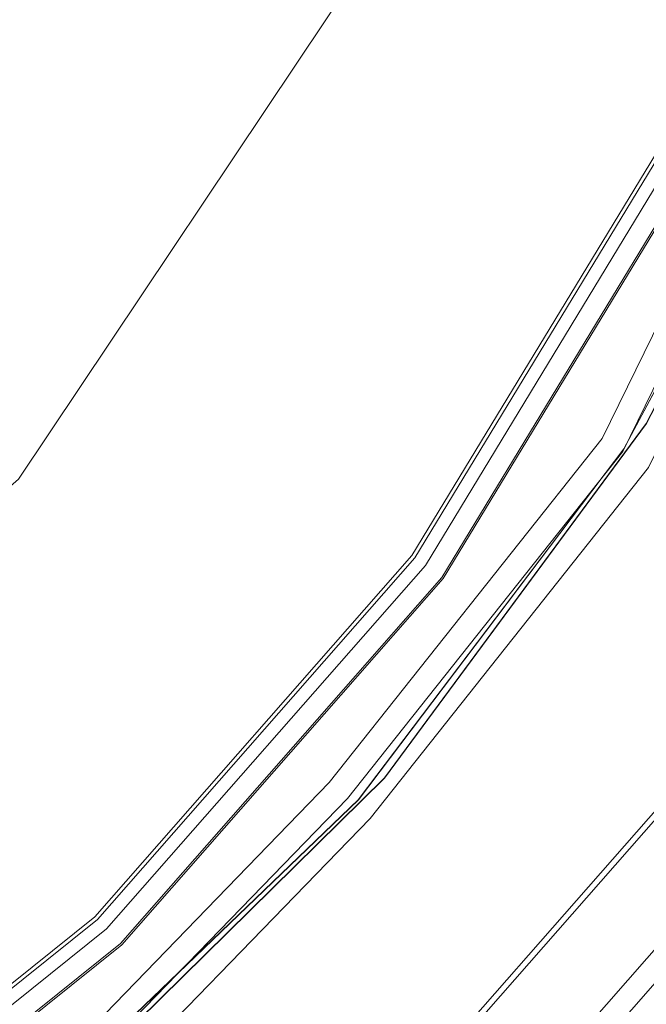
# Model space of a CAD drawing. Units: metres. Extents: x 1.01 to 5.3, y -3.7 to -0.27.
# Drawn here: x 3.86 to 3.86, y -0.45 to -0.45 of the extents above; entities that cross this region are included whole.
import ezdxf

# ---------------------------------------------------------------- set-up
doc = ezdxf.new("R2010")
doc.units = ezdxf.units.M
doc.header["$MEASUREMENT"] = 0

# ---------------------------------------------------------------- blocks, each defined once
blk = doc.blocks.new('dc4cb832-0976-4ec5-bc95-8e36bc1a2641')
at = {"color": 253, "lineweight": 9, "true_color": 0x979fa5}
for points in [[(3.8570091, -0.433407), (3.8586212, -0.4342423), (3.8600828, -0.4353195), (3.8613578, -0.4366118), (3.8624149, -0.4380878), (3.8613578, -0.4366118), (3.8624149, -0.4380878), (3.863228, -0.439711), (3.8637771, -0.441441), (3.8640486, -0.4432359), (3.864036, -0.4450511), (3.8637394, -0.4468419), (3.8631662, -0.4485642), (3.8623306, -0.4501757), (3.861253, -0.4516369), (3.85996, -0.4529115), (3.861253, -0.4516369), (3.8599601, -0.4529114)], [(3.8599598, -0.4529116), (3.8612531, -0.4516368), (3.8623301, -0.4501766), (3.8612525, -0.4516374), (3.8599595, -0.4529118)], [(3.8437597, -0.4364888), (3.845053, -0.4352141), (3.8465295, -0.4341575), (3.8481526, -0.4333451), (3.8498832, -0.4327963), (3.8516791, -0.4325249), (3.8534946, -0.4325376), (3.8552861, -0.432834), (3.8570091, -0.433407), (3.8586212, -0.4342423), (3.8600826, -0.4353193), (3.8613579, -0.4366119), (3.862415, -0.4380879), (3.863228, -0.4397109), (3.8637771, -0.4414412), (3.8640486, -0.4432359), (3.864036, -0.4450512), (3.8637394, -0.4468419), (3.8631662, -0.4485642), (3.8623306, -0.4501758), (3.861253, -0.4516369), (3.8599601, -0.4529114)], [(3.85996, -0.4529115), (3.861253, -0.4516369), (3.8623306, -0.4501758), (3.8631662, -0.4485644), (3.8637394, -0.4468419), (3.864036, -0.445051), (3.8640486, -0.4432359), (3.8637771, -0.4414412), (3.863228, -0.4397109), (3.8624149, -0.4380878), (3.863228, -0.4397109), (3.8624149, -0.4380878), (3.8613579, -0.4366119), (3.862415, -0.4380879), (3.8613578, -0.4366119), (3.8600828, -0.4353195), (3.8586213, -0.4342423), (3.8570091, -0.433407)], [(3.8570091, -0.433407), (3.8586213, -0.4342423), (3.8600828, -0.4353195), (3.8613579, -0.4366119), (3.862415, -0.4380879), (3.863228, -0.4397109), (3.8637771, -0.4414412), (3.8640486, -0.4432358), (3.864036, -0.445051), (3.8637394, -0.4468419), (3.8631663, -0.4485641), (3.8623306, -0.4501758), (3.861253, -0.4516369), (3.8623306, -0.4501758), (3.8631662, -0.4485643), (3.8637394, -0.4468418), (3.8631662, -0.4485643), (3.8623306, -0.4501758), (3.861253, -0.4516368), (3.85996, -0.4529114)], [(3.85996, -0.4529115), (3.8612529, -0.451637), (3.8623306, -0.4501758), (3.8631662, -0.4485643), (3.8637394, -0.446842), (3.864036, -0.4450511), (3.8640486, -0.4432359), (3.8637771, -0.4414413), (3.8640486, -0.4432359), (3.864036, -0.445051), (3.8637394, -0.4468417), (3.8631662, -0.4485644), (3.8623306, -0.4501758), (3.8612531, -0.4516368), (3.8599595, -0.4529119)], [(3.8599594, -0.4529119), (3.8612525, -0.4516374), (3.86233, -0.4501767), (3.8631659, -0.448565), (3.8623301, -0.4501765), (3.8612525, -0.4516375), (3.8599595, -0.4529119)], [(3.8623301, -0.4501765), (3.8612526, -0.4516373), (3.8599594, -0.4529119)], [(3.8599594, -0.4529119), (3.8612524, -0.4516375), (3.8623302, -0.4501764), (3.8612525, -0.4516375), (3.8599594, -0.4529119)], [(3.8637392, -0.4468427), (3.8631659, -0.448565), (3.8623301, -0.4501765), (3.863166, -0.4485648), (3.8637394, -0.4468419), (3.864036, -0.4450511), (3.8640486, -0.4432358), (3.8637771, -0.4414411), (3.863228, -0.439711), (3.8624149, -0.4380878), (3.8613578, -0.4366119), (3.8600828, -0.4353194), (3.8586212, -0.4342423), (3.857009, -0.4334069), (3.855286, -0.432834), (3.8534945, -0.4325375), (3.8516787, -0.4325249), (3.8498832, -0.4327963), (3.8481524, -0.4333452), (3.8465287, -0.434158), (3.8450522, -0.4352147), (3.8437593, -0.4364892)], [(3.8570091, -0.433407), (3.8586213, -0.4342423), (3.8600829, -0.4353195), (3.8613578, -0.4366118), (3.8624149, -0.4380878), (3.863228, -0.4397109), (3.8637771, -0.441441), (3.8640486, -0.4432359), (3.864036, -0.445051), (3.8637394, -0.4468419), (3.8631662, -0.4485642), (3.8623306, -0.4501758), (3.861253, -0.4516368), (3.8623306, -0.4501758), (3.861253, -0.4516369), (3.8599601, -0.4529114)], [(3.85996, -0.4529114), (3.861253, -0.4516369), (3.8623306, -0.4501758), (3.8631662, -0.4485643), (3.8623306, -0.4501757), (3.861253, -0.4516369), (3.85996, -0.4529115)], [(3.8640359, -0.4450518), (3.8637392, -0.4468427), (3.8631662, -0.4485642), (3.8623306, -0.4501758), (3.861253, -0.4516369), (3.8599601, -0.4529113), (3.8612529, -0.451637), (3.8623306, -0.4501758), (3.8631662, -0.4485643), (3.8637394, -0.4468419), (3.864036, -0.445051)], [(3.8570097, -0.4334072), (3.858622, -0.4342428), (3.8600835, -0.43532), (3.8613584, -0.4366125), (3.8624153, -0.4380884), (3.8632283, -0.4397117), (3.8637773, -0.4414419), (3.8640487, -0.4432367), (3.8640359, -0.4450521), (3.8637392, -0.4468428), (3.8631659, -0.448565), (3.86233, -0.4501767), (3.8612524, -0.4516376), (3.8599595, -0.4529119)], [(3.8534955, -0.4325376), (3.8552869, -0.4328342), (3.8570099, -0.4334073), (3.8586218, -0.4342427), (3.8600836, -0.4353201), (3.8586222, -0.4342429), (3.8570099, -0.4334073), (3.855287, -0.4328343), (3.8534954, -0.4325376), (3.855287, -0.4328342), (3.85701, -0.4334074), (3.858622, -0.4342428), (3.8600837, -0.4353202), (3.8613584, -0.4366126), (3.8624153, -0.4380884), (3.8632283, -0.4397117), (3.8637773, -0.441442), (3.8640487, -0.4432366), (3.864036, -0.445051), (3.8637394, -0.4468419), (3.8631662, -0.4485644), (3.8623306, -0.4501757), (3.8612528, -0.4516371), (3.85996, -0.4529114)], [(3.8599602, -0.4529113), (3.861253, -0.4516369), (3.8623305, -0.4501759), (3.8631662, -0.4485643), (3.8637394, -0.446842), (3.864036, -0.445051), (3.8640486, -0.4432358), (3.8637771, -0.4414411), (3.863228, -0.4397108), (3.862415, -0.4380879), (3.8613579, -0.436612), (3.8600828, -0.4353195), (3.8586213, -0.4342423), (3.8600829, -0.4353195), (3.8613578, -0.4366118), (3.8600829, -0.4353195), (3.8586212, -0.4342423), (3.8570091, -0.433407)], [(3.864036, -0.445051), (3.8637394, -0.4468418), (3.8631663, -0.4485642), (3.8623306, -0.4501757), (3.861253, -0.4516368), (3.8599602, -0.4529113), (3.861253, -0.4516368), (3.8623306, -0.4501758), (3.8612531, -0.4516368), (3.8599601, -0.4529114), (3.861253, -0.4516368), (3.8623306, -0.4501758), (3.8631663, -0.4485641), (3.8623306, -0.4501758), (3.861253, -0.4516368), (3.85996, -0.4529115)], [(3.8599594, -0.452912), (3.8612523, -0.4516376), (3.8599594, -0.4529119), (3.8612525, -0.4516375)], [(3.8640359, -0.4450519), (3.8637391, -0.4468429), (3.8631658, -0.4485652), (3.8623302, -0.4501763), (3.8612524, -0.4516375), (3.8623301, -0.4501765), (3.8631658, -0.4485652), (3.8637392, -0.4468425), (3.8640359, -0.4450519)], [(3.85996, -0.4529114), (3.861253, -0.4516369), (3.8623306, -0.4501758), (3.8631662, -0.4485642), (3.8637394, -0.4468419), (3.864036, -0.4450509), (3.8637394, -0.4468418), (3.864036, -0.445051), (3.8640486, -0.4432359), (3.8637771, -0.441441), (3.863228, -0.4397109), (3.8624149, -0.4380878), (3.8613578, -0.4366119), (3.8600828, -0.4353194), (3.8586212, -0.4342423), (3.8570091, -0.4334069)], [(3.8599601, -0.4529114), (3.861253, -0.4516368), (3.8623306, -0.4501758), (3.8612531, -0.4516368), (3.8599601, -0.4529114), (3.861253, -0.4516368), (3.8623306, -0.4501758), (3.8612531, -0.4516368), (3.8623306, -0.4501758), (3.8631663, -0.4485642), (3.8637394, -0.4468418), (3.864036, -0.445051), (3.8640486, -0.4432358), (3.8637771, -0.441441), (3.863228, -0.4397108), (3.8624149, -0.4380878), (3.8613578, -0.4366118), (3.8600828, -0.4353194), (3.8586212, -0.4342423), (3.857009, -0.4334069)], [(3.8598394, -0.4529826), (3.8611447, -0.4517264), (3.8622379, -0.4502808), (3.8611447, -0.4517263), (3.8598393, -0.4529827), (3.8611449, -0.4517262), (3.8622378, -0.4502809), (3.8630911, -0.4486825), (3.8636836, -0.4469707), (3.864001, -0.445187), (3.8640354, -0.4433755), (3.8637858, -0.4415811), (3.8632585, -0.4398477), (3.8624665, -0.4382183), (3.8614292, -0.4367326), (3.860172, -0.4354274), (3.8587264, -0.4343351), (3.8571275, -0.4334821), (3.8554147, -0.4328897)], [(3.8598394, -0.4529827), (3.861145, -0.4517261), (3.8622378, -0.4502809), (3.863091, -0.4486825), (3.8636837, -0.4469704), (3.864001, -0.4451867), (3.8640354, -0.4433754), (3.8637858, -0.4415809), (3.8632585, -0.4398477), (3.8624664, -0.4382181), (3.8614291, -0.4367326), (3.8601721, -0.4354275), (3.8587264, -0.434335), (3.8571274, -0.4334821), (3.8554147, -0.4328897), (3.8571274, -0.4334821), (3.8587263, -0.434335), (3.8601721, -0.4354275), (3.8587264, -0.434335), (3.8571274, -0.4334821), (3.8554146, -0.4328897)], [(3.8598394, -0.4529826), (3.861145, -0.4517261), (3.8622378, -0.4502808), (3.8630911, -0.4486825), (3.8622378, -0.4502809), (3.861145, -0.4517261), (3.8598393, -0.4529827)], [(3.8598394, -0.4529826), (3.861145, -0.4517261), (3.8622378, -0.4502808), (3.861145, -0.4517261), (3.8598394, -0.4529826)], [(3.8598393, -0.4529827), (3.8611449, -0.4517261), (3.8622378, -0.4502809), (3.863091, -0.4486825), (3.8622378, -0.4502808), (3.8611449, -0.4517262), (3.8598393, -0.4529827)], [(3.8554147, -0.4328898), (3.8571274, -0.4334821), (3.8587264, -0.4343351), (3.8601721, -0.4354275), (3.8614292, -0.4367326), (3.8624665, -0.4382182), (3.8632585, -0.4398476), (3.8637858, -0.4415811), (3.8640354, -0.4433754), (3.864001, -0.4451867), (3.8636836, -0.4469705), (3.863091, -0.4486825), (3.8622378, -0.4502809), (3.861145, -0.4517261), (3.8598393, -0.4529827)], [(3.864001, -0.4451867), (3.8636836, -0.4469705), (3.8630911, -0.4486825), (3.8622378, -0.4502809), (3.861145, -0.4517261), (3.8598393, -0.4529827)], [(3.8554147, -0.4328898), (3.8571274, -0.4334821), (3.8587265, -0.4343352), (3.8601721, -0.4354275), (3.8614292, -0.4367327), (3.8624665, -0.4382181), (3.8632585, -0.4398477), (3.8637858, -0.441581), (3.8640354, -0.4433755), (3.864001, -0.445187), (3.8636836, -0.4469705), (3.863091, -0.4486825), (3.8622378, -0.4502809), (3.861145, -0.4517261), (3.8598393, -0.4529827)], [(3.8554139, -0.4328895), (3.8571268, -0.4334818), (3.8587265, -0.4343351), (3.8601723, -0.4354277), (3.8614291, -0.4367326), (3.8624666, -0.4382184), (3.8632586, -0.4398479), (3.8637858, -0.4415811), (3.8640354, -0.4433755), (3.864001, -0.4451867), (3.8636837, -0.4469704), (3.863091, -0.4486827), (3.8622377, -0.450281), (3.8611449, -0.4517262), (3.8598391, -0.4529829), (3.861145, -0.4517261), (3.8622378, -0.4502809), (3.8630913, -0.448682), (3.8622382, -0.4502802), (3.8611455, -0.4517255), (3.85984, -0.4529821)], [(3.85984, -0.4529821), (3.8611454, -0.4517255), (3.8622382, -0.4502803), (3.8630914, -0.4486816), (3.8636838, -0.4469699), (3.8640011, -0.4451863)], [(3.8598393, -0.4529827), (3.861145, -0.451726), (3.8622378, -0.4502808), (3.863091, -0.4486826), (3.8636836, -0.4469705), (3.864001, -0.4451869), (3.8640354, -0.4433756), (3.8637859, -0.4415812), (3.8632585, -0.4398477), (3.8624665, -0.4382182), (3.8614292, -0.4367327), (3.8601722, -0.4354275), (3.8587266, -0.4343352), (3.8571273, -0.4334821), (3.8554146, -0.4328897)], [(3.864001, -0.4451868), (3.8636836, -0.4469705), (3.863091, -0.4486827), (3.8622378, -0.4502808), (3.8611449, -0.4517261), (3.8598393, -0.4529827)], [(3.8598393, -0.4529827), (3.8611454, -0.4517256), (3.8622381, -0.4502804), (3.8630913, -0.4486818), (3.8636838, -0.4469698), (3.8640011, -0.445186), (3.8640353, -0.4433747), (3.8637857, -0.4415804), (3.8632582, -0.439847), (3.8624662, -0.4382177), (3.8614288, -0.4367321)], [(3.8554142, -0.4328896), (3.8571269, -0.4334819), (3.8587258, -0.4343347), (3.8601718, -0.4354272), (3.8614289, -0.4367323), (3.862466, -0.4382175), (3.8632583, -0.4398471), (3.8637857, -0.4415804), (3.8640353, -0.4433747), (3.8640011, -0.445186), (3.8636838, -0.44697), (3.8630913, -0.448682), (3.8622381, -0.4502803), (3.8611454, -0.4517256), (3.8598399, -0.4529822)], [(3.8598399, -0.4529822), (3.8611453, -0.4517257), (3.8622382, -0.4502802), (3.8630913, -0.4486819), (3.8636838, -0.4469698), (3.8640011, -0.445186), (3.8636838, -0.4469698), (3.8630912, -0.4486821), (3.8636838, -0.4469697), (3.8640011, -0.4451859)], [(3.8640011, -0.445186), (3.8636838, -0.4469698), (3.8630913, -0.448682), (3.8636836, -0.4469706), (3.863091, -0.4486826), (3.8622378, -0.4502809), (3.863091, -0.4486827), (3.8636836, -0.4469707), (3.864001, -0.4451869)], [(3.8640011, -0.4451858), (3.8636838, -0.4469698), (3.8630913, -0.4486819), (3.8622382, -0.4502802), (3.8630912, -0.4486821), (3.8636838, -0.4469699), (3.8640011, -0.4451859)], [(3.86233, -0.4501767), (3.8612525, -0.4516374), (3.8599593, -0.4529121)], [(3.8599594, -0.452912), (3.8612524, -0.4516376), (3.8599595, -0.4529119)], [(3.85996, -0.4529114), (3.8612529, -0.4516369), (3.8623306, -0.4501757), (3.8631663, -0.4485642), (3.8637394, -0.446842), (3.864036, -0.4450509)], [(3.8640359, -0.4450519), (3.8637392, -0.4468427), (3.8631658, -0.4485653), (3.8623301, -0.4501765)], [(3.864001, -0.4451867), (3.8636837, -0.4469704), (3.863091, -0.4486825), (3.8622378, -0.4502808), (3.863091, -0.4486825), (3.8622378, -0.4502808), (3.8611449, -0.4517262), (3.8598394, -0.4529826), (3.8611449, -0.4517261), (3.8598394, -0.4529826), (3.8611449, -0.4517262), (3.8622378, -0.4502809), (3.8611449, -0.4517262), (3.8598393, -0.4529827)], [(3.8613585, -0.4366126), (3.8600828, -0.4353195), (3.8586212, -0.4342423), (3.8570091, -0.433407), (3.855286, -0.432834), (3.8534945, -0.4325375), (3.855286, -0.432834), (3.857009, -0.4334069), (3.8586212, -0.4342423), (3.8600828, -0.4353194), (3.8613578, -0.4366118), (3.8624149, -0.4380878), (3.863228, -0.4397108), (3.8637771, -0.441441), (3.8640486, -0.4432358), (3.864036, -0.445051), (3.8637394, -0.4468418), (3.8631663, -0.4485642), (3.8623306, -0.4501758), (3.8631663, -0.4485642), (3.8623306, -0.4501758), (3.8612531, -0.4516368), (3.8599598, -0.4529116)], [(3.8611454, -0.4517256), (3.8622381, -0.4502803), (3.8630913, -0.4486818), (3.8636836, -0.4469705), (3.864001, -0.4451868)], [(3.864001, -0.4451867), (3.8636837, -0.4469704), (3.8630911, -0.4486825), (3.8622378, -0.4502808), (3.8611449, -0.4517261), (3.8622378, -0.4502808), (3.8630911, -0.4486825), (3.8636837, -0.4469704), (3.864001, -0.4451867)], [(3.864001, -0.4451867), (3.8636836, -0.4469705), (3.863091, -0.4486826), (3.8622378, -0.4502809), (3.8611449, -0.4517261), (3.8622378, -0.4502809), (3.863091, -0.4486825), (3.8636836, -0.4469705), (3.864001, -0.4451868)], [(3.864001, -0.4451868), (3.8636836, -0.4469705), (3.863091, -0.4486825), (3.8622378, -0.4502809), (3.8611449, -0.4517261), (3.8598394, -0.4529826)], [(3.8598394, -0.4529827), (3.861145, -0.4517261), (3.8622378, -0.4502808), (3.8630911, -0.4486825), (3.8636837, -0.4469704), (3.864001, -0.4451867)], [(3.864036, -0.445051), (3.8637394, -0.4468419), (3.8631663, -0.4485642), (3.8623306, -0.4501758), (3.8612531, -0.4516368), (3.8599601, -0.4529113)], [(3.8599602, -0.4529113), (3.861253, -0.4516369), (3.8623306, -0.4501758), (3.8631662, -0.4485642), (3.8623305, -0.4501758), (3.861253, -0.4516369), (3.85996, -0.4529114), (3.861253, -0.4516368), (3.8623306, -0.4501758), (3.8631662, -0.4485643), (3.8637393, -0.4468421), (3.864036, -0.445051), (3.8637394, -0.4468419), (3.8631662, -0.4485642), (3.8637392, -0.4468426), (3.8640359, -0.4450521)], [(3.8598393, -0.4529827), (3.8611449, -0.4517262), (3.8622378, -0.4502809), (3.8630911, -0.4486824), (3.8636836, -0.4469705), (3.864001, -0.4451867)], [(3.864001, -0.4451867), (3.8636836, -0.4469705), (3.8630911, -0.4486824), (3.8622378, -0.4502809), (3.8630911, -0.4486825), (3.8636836, -0.4469705), (3.864001, -0.4451868), (3.8636836, -0.4469705), (3.863091, -0.4486825), (3.8636836, -0.4469705), (3.864001, -0.4451867)], [(3.8598397, -0.4529823), (3.8611452, -0.4517258), (3.8622379, -0.4502808), (3.863091, -0.4486826), (3.8622378, -0.4502808), (3.8611449, -0.4517261), (3.8598393, -0.4529827), (3.861145, -0.4517261), (3.8622378, -0.4502809), (3.861145, -0.451726), (3.8598394, -0.4529826), (3.861145, -0.451726), (3.8622379, -0.4502808), (3.8630911, -0.4486824), (3.8636837, -0.4469703), (3.864001, -0.4451867)], [(3.8598395, -0.4529826), (3.8611449, -0.4517262), (3.8622378, -0.4502808), (3.863091, -0.4486826), (3.8636836, -0.4469705), (3.863091, -0.4486825), (3.8622378, -0.4502809), (3.861145, -0.4517261), (3.8598394, -0.4529827)], [(3.8599601, -0.4529113), (3.8612531, -0.4516368), (3.8623306, -0.4501758), (3.8631663, -0.4485642), (3.8637394, -0.4468418), (3.864036, -0.445051), (3.8640486, -0.4432359), (3.8637771, -0.441441), (3.8640486, -0.4432358), (3.864036, -0.445051), (3.8637394, -0.4468419), (3.8631663, -0.4485642), (3.8623306, -0.4501758), (3.8631662, -0.4485642), (3.8637394, -0.4468419), (3.864036, -0.4450509), (3.8637394, -0.4468418), (3.8631662, -0.4485642), (3.8623306, -0.4501758), (3.861253, -0.4516369), (3.8599601, -0.4529113)], [(3.85996, -0.4529114), (3.861253, -0.4516368), (3.8623306, -0.4501758), (3.8631662, -0.4485643), (3.8637394, -0.4468418), (3.8631662, -0.4485642), (3.8637394, -0.4468419), (3.8640359, -0.445052), (3.8640487, -0.4432365), (3.8637773, -0.4414419), (3.8632284, -0.4397119), (3.8637773, -0.4414419), (3.8640487, -0.4432369), (3.8640359, -0.4450517), (3.8637391, -0.4468429), (3.8631658, -0.4485652), (3.8637392, -0.4468425)], [(3.8598397, -0.4529824), (3.8611454, -0.4517256), (3.8622382, -0.4502803), (3.8630913, -0.448682), (3.8622382, -0.4502802), (3.8611455, -0.4517255), (3.8598398, -0.4529823)], [(3.8598399, -0.4529822), (3.8611454, -0.4517256), (3.8622382, -0.4502802), (3.8630913, -0.4486818), (3.8622382, -0.4502803), (3.8611454, -0.4517255), (3.85984, -0.4529821), (3.8611454, -0.4517255), (3.862238, -0.4502805)], [(3.8598397, -0.4529824), (3.8611454, -0.4517256), (3.8622382, -0.4502803), (3.8630913, -0.4486819), (3.8636838, -0.4469697), (3.8630913, -0.4486819), (3.8636838, -0.4469699), (3.8640011, -0.4451859), (3.8640353, -0.4433749), (3.8637857, -0.4415806), (3.8632582, -0.4398469), (3.8637857, -0.4415804), (3.8640353, -0.4433748), (3.8640011, -0.445186), (3.8636838, -0.44697), (3.8630912, -0.4486821), (3.8622381, -0.4502804), (3.8611454, -0.4517256), (3.8598399, -0.4529822)], [(3.8599602, -0.4529113), (3.8612529, -0.451637), (3.8623306, -0.4501758), (3.8631663, -0.4485642), (3.8637394, -0.4468419), (3.864036, -0.4450509), (3.8640486, -0.4432359), (3.8637771, -0.441441), (3.863228, -0.4397109), (3.8637771, -0.441441), (3.863228, -0.4397108), (3.8637771, -0.441441), (3.8640486, -0.4432358), (3.864036, -0.445051), (3.8637394, -0.4468418), (3.8631663, -0.4485642), (3.8623306, -0.4501757), (3.8612531, -0.4516368), (3.8599601, -0.4529113)], [(3.8599592, -0.4529121), (3.8612525, -0.4516375), (3.8623302, -0.4501764), (3.8631658, -0.4485653), (3.8637392, -0.4468426), (3.8640359, -0.4450518), (3.8640487, -0.4432366), (3.8637773, -0.441442), (3.8632284, -0.4397119), (3.8624153, -0.4380885), (3.8613584, -0.4366126), (3.8600833, -0.4353199), (3.8613586, -0.4366128), (3.8624153, -0.4380885), (3.8613585, -0.4366126), (3.8600835, -0.43532)], [(3.8612525, -0.4516374), (3.8623301, -0.4501765), (3.8631663, -0.4485642), (3.8637394, -0.4468418), (3.864036, -0.445051), (3.8640486, -0.4432359), (3.8637771, -0.4414411), (3.863228, -0.4397109), (3.8624149, -0.4380878), (3.8613578, -0.4366119), (3.8601725, -0.4354038), (3.8579469, -0.4375671), (3.8602527, -0.4355181)], [(3.8601715, -0.4354269), (3.8614289, -0.4367323), (3.8601715, -0.4354269), (3.8614287, -0.4367321), (3.862466, -0.4382174), (3.8632583, -0.4398472), (3.8637856, -0.4415802), (3.8640353, -0.443375), (3.8640011, -0.4451862), (3.8636839, -0.4469696), (3.8630912, -0.4486821), (3.8622382, -0.4502802), (3.8611455, -0.4517254), (3.8598399, -0.4529822)], [(3.8598394, -0.4529826), (3.861145, -0.4517261), (3.8622378, -0.4502808), (3.8630911, -0.4486825), (3.8636837, -0.4469704), (3.864001, -0.4451867), (3.8640354, -0.4433753), (3.8637858, -0.4415809), (3.8632585, -0.4398476), (3.8624664, -0.4382181), (3.8614291, -0.4367325), (3.8601721, -0.4354274), (3.8614291, -0.4367325), (3.8624664, -0.4382181), (3.8632585, -0.4398476), (3.8637858, -0.4415809), (3.8640354, -0.4433753), (3.864001, -0.4451867), (3.8636837, -0.4469703), (3.8630911, -0.4486824), (3.8622379, -0.4502808), (3.861145, -0.451726), (3.8598394, -0.4529826)], [(3.8598394, -0.4529826), (3.861145, -0.4517261), (3.8622378, -0.4502809), (3.863091, -0.4486826), (3.8636836, -0.4469706)], [(3.8614286, -0.436732), (3.8601717, -0.4354271), (3.8614288, -0.4367321), (3.8624661, -0.4382176), (3.8632583, -0.4398471), (3.8637857, -0.4415803), (3.8640353, -0.4433746), (3.8640011, -0.4451863), (3.8636838, -0.4469699), (3.8630913, -0.448682), (3.8622382, -0.4502802), (3.8611453, -0.4517257), (3.8598398, -0.4529823), (3.8583537, -0.4540193), (3.8598397, -0.4529823), (3.8611455, -0.4517254)], [(3.8599601, -0.4529113), (3.8612531, -0.4516368), (3.8599601, -0.4529113)], [(3.8599602, -0.4529113), (3.8612531, -0.4516368), (3.8623305, -0.4501759), (3.8612525, -0.4516374), (3.8623302, -0.4501764), (3.8631659, -0.448565), (3.8623301, -0.4501765), (3.8631659, -0.4485649), (3.8637392, -0.4468428), (3.8631659, -0.4485651)], [(3.8632284, -0.4397118), (3.8624153, -0.4380885), (3.8613583, -0.4366124), (3.8624151, -0.4380881), (3.863228, -0.4397109), (3.8624149, -0.4380879), (3.8613579, -0.4366119), (3.8624149, -0.4380878), (3.863228, -0.4397108), (3.8637771, -0.441441), (3.8640486, -0.4432358), (3.864036, -0.445051), (3.8637394, -0.4468418), (3.8631663, -0.4485642), (3.8623306, -0.4501757), (3.8612531, -0.4516368), (3.8599602, -0.4529113)], [(3.8640359, -0.4450517), (3.8640486, -0.443236), (3.8637771, -0.4414413), (3.863228, -0.4397109), (3.8624149, -0.4380878), (3.8613578, -0.4366119), (3.8624149, -0.4380878), (3.863228, -0.4397109), (3.8637771, -0.441441), (3.8640486, -0.4432359), (3.864036, -0.445051), (3.8637394, -0.4468418), (3.8631662, -0.4485642), (3.8623306, -0.4501758), (3.8612526, -0.4516373), (3.8599595, -0.4529119)], [(3.8598398, -0.4529823), (3.8611453, -0.4517257), (3.862238, -0.4502805), (3.8630913, -0.4486819), (3.8636838, -0.4469698), (3.8640011, -0.4451861), (3.8640353, -0.4433748), (3.8637857, -0.4415805), (3.8632583, -0.4398472), (3.8624661, -0.4382176), (3.8614288, -0.4367321), (3.8624661, -0.4382175), (3.8632582, -0.4398469), (3.8624662, -0.4382177), (3.8632582, -0.439847), (3.8637857, -0.4415805), (3.8640353, -0.4433748), (3.8640011, -0.4451861), (3.8636838, -0.4469697)], [(3.8632284, -0.4397117), (3.8637773, -0.4414421), (3.8640487, -0.4432369), (3.8640359, -0.4450519), (3.8640487, -0.4432368), (3.8637773, -0.441442), (3.8632283, -0.4397115), (3.8624154, -0.4380886), (3.8632284, -0.4397118), (3.8637773, -0.441442), (3.8640487, -0.4432368), (3.8640359, -0.4450519), (3.8637392, -0.4468426), (3.8631659, -0.448565), (3.8623301, -0.4501766), (3.8612526, -0.4516373), (3.8599594, -0.452912)], [(3.8598398, -0.4529823), (3.8611453, -0.4517257), (3.862238, -0.4502805), (3.8611453, -0.4517257), (3.8598399, -0.4529822)], [(3.8598393, -0.4529827), (3.8611448, -0.4517263), (3.8622377, -0.450281), (3.863091, -0.4486826), (3.8636836, -0.4469705), (3.864001, -0.4451867)], [(3.864001, -0.4451867), (3.8636836, -0.4469704), (3.8630911, -0.4486825), (3.8622378, -0.4502808), (3.8611449, -0.4517261), (3.8598394, -0.4529826)], [(3.8637394, -0.4468419), (3.864036, -0.445051), (3.8640486, -0.4432358), (3.8637771, -0.4414411), (3.863228, -0.4397109), (3.8637771, -0.4414411), (3.8640486, -0.4432359), (3.864036, -0.445051), (3.8637394, -0.4468418), (3.8631663, -0.4485642), (3.8623306, -0.4501758), (3.861253, -0.4516368), (3.8599601, -0.4529114), (3.8584836, -0.4539681), (3.85686, -0.4547808), (3.8551291, -0.4553297), (3.8533337, -0.4556011), (3.8515178, -0.4555885), (3.8497264, -0.455292), (3.8480033, -0.4547191), (3.8463901, -0.4538831), (3.8449289, -0.4528061), (3.843654, -0.4515136)], [(3.8640359, -0.4450518), (3.8637392, -0.4468428), (3.8631658, -0.4485652), (3.8623301, -0.4501765), (3.8612524, -0.4516376), (3.8599595, -0.4529119)], [(3.8599594, -0.4529119), (3.8612524, -0.4516375), (3.86233, -0.4501767), (3.8631659, -0.448565), (3.8623301, -0.4501766), (3.8631658, -0.4485652), (3.8637394, -0.4468419), (3.864036, -0.4450511), (3.8640486, -0.4432359), (3.8637771, -0.4414412), (3.863228, -0.4397108), (3.8637771, -0.4414412), (3.863228, -0.4397109), (3.8637771, -0.4414411), (3.8640486, -0.4432358), (3.864036, -0.445051), (3.8637394, -0.4468419), (3.8631663, -0.4485642), (3.8623306, -0.4501758), (3.8612531, -0.4516368), (3.8599601, -0.4529114)], [(3.8599601, -0.4529113), (3.861253, -0.4516368), (3.8599601, -0.4529114)], [(3.85996, -0.4529114), (3.861253, -0.4516368), (3.8623305, -0.4501758), (3.8631662, -0.4485643), (3.8637394, -0.4468419), (3.864036, -0.4450511), (3.8640486, -0.4432359), (3.8637771, -0.441441), (3.8640486, -0.4432361), (3.864036, -0.4450513), (3.8637393, -0.4468421), (3.8631662, -0.4485644), (3.8623306, -0.4501758), (3.8612528, -0.4516371), (3.85996, -0.4529115)], [(3.8599594, -0.452912), (3.8612524, -0.4516375), (3.8599593, -0.452912), (3.8612526, -0.4516373), (3.8623301, -0.4501765), (3.8631658, -0.4485652), (3.8637392, -0.4468427), (3.8640359, -0.445052), (3.8637392, -0.4468427), (3.8631659, -0.448565), (3.8623302, -0.4501764), (3.8612523, -0.4516376), (3.8623301, -0.4501766), (3.8631659, -0.4485651), (3.86233, -0.4501767)], [(3.8599601, -0.4529114), (3.861253, -0.4516368), (3.8623306, -0.4501758), (3.8631662, -0.4485642), (3.8637394, -0.4468418), (3.864036, -0.445051), (3.8640486, -0.4432359), (3.8637771, -0.441441), (3.8640486, -0.4432358), (3.864036, -0.445051), (3.8637394, -0.4468418), (3.8631663, -0.4485642), (3.8637394, -0.4468418), (3.8631662, -0.4485642), (3.8623306, -0.4501758), (3.8631663, -0.4485642), (3.8637392, -0.4468427), (3.8640359, -0.4450519)], [(3.8408495, -0.4427718), (3.8408066, -0.4447619), (3.8411102, -0.4467293), (3.8417508, -0.448614), (3.8427092, -0.450359), (3.8439561, -0.451911), (3.8454537, -0.4532231), (3.8471564, -0.4542552), (3.8490126, -0.4549761), (3.8509658, -0.4553639), (3.8529567, -0.4554067), (3.8549248, -0.4551033), (3.8568103, -0.4544629), (3.8585559, -0.4535049), (3.8601085, -0.4522585), (3.8614211, -0.4507614), (3.8624536, -0.4490593), (3.8631748, -0.4472038), (3.8635627, -0.4452514), (3.8636055, -0.4432612)], [(3.8601713, -0.452324), (3.8614943, -0.4508151), (3.8625351, -0.4490994), (3.863262, -0.4472292), (3.863653, -0.4452612), (3.8636961, -0.4432552)], [(3.85991, -0.453128), (3.8611937, -0.4518034), (3.862339, -0.4503576), (3.8631504, -0.4487013), (3.8637927, -0.4469724), (3.8640524, -0.4451466)], [(3.8654039, -0.4454524), (3.8649531, -0.4477214), (3.864115, -0.4498777), (3.8629151, -0.4518558), (3.8613897, -0.4535955)], [(3.8436545, -0.4515142), (3.8449296, -0.4528066), (3.8463912, -0.4538838), (3.8480033, -0.4547191), (3.8497262, -0.455292), (3.8515178, -0.4555885), (3.8533337, -0.4556011), (3.855129, -0.4553297), (3.8568599, -0.4547808), (3.8551289, -0.4553297), (3.8533335, -0.4556012), (3.8515178, -0.4555885), (3.8533335, -0.4556012), (3.855129, -0.4553297), (3.8568591, -0.4547812), (3.8584829, -0.4539685), (3.8599595, -0.4529118), (3.8612525, -0.4516374), (3.8623301, -0.4501765), (3.8631659, -0.4485651)], [(3.8637394, -0.4468419), (3.8631662, -0.4485642), (3.8623306, -0.4501758), (3.861253, -0.4516368), (3.8599601, -0.4529114), (3.8584836, -0.453968), (3.85686, -0.4547808), (3.8551291, -0.4553297), (3.8533336, -0.4556011), (3.8515178, -0.4555885), (3.8497263, -0.455292), (3.8480033, -0.4547191), (3.8463911, -0.4538838), (3.8449295, -0.4528066), (3.8436545, -0.4515142), (3.8425975, -0.4500384)], [(3.8630912, -0.4486821), (3.8622382, -0.4502803), (3.8611455, -0.4517255), (3.8598397, -0.4529823)], [(3.8598399, -0.4529822), (3.8611454, -0.4517256), (3.8622381, -0.4502803), (3.8630913, -0.4486819), (3.8622381, -0.4502803), (3.8611448, -0.4517262), (3.8598394, -0.4529826)], [(3.8598394, -0.4529826), (3.8611449, -0.4517262), (3.8622378, -0.4502809), (3.863091, -0.4486826), (3.8622378, -0.4502808), (3.8611449, -0.4517261), (3.8598393, -0.4529827), (3.8611449, -0.4517261), (3.8598393, -0.4529827)], [(3.8435831, -0.4513934), (3.8448402, -0.4526986), (3.846286, -0.453791), (3.8478849, -0.4546439), (3.8495975, -0.4552363), (3.8478849, -0.4546439), (3.8495977, -0.4552363), (3.851382, -0.4555536), (3.8531939, -0.4555879), (3.854989, -0.4553384), (3.856723, -0.4548114), (3.8583532, -0.4540196), (3.8567239, -0.454811), (3.8583538, -0.4540192), (3.8567238, -0.4548111), (3.8583539, -0.4540192), (3.8598398, -0.4529823), (3.8611454, -0.4517256), (3.8622383, -0.4502801), (3.8630913, -0.4486819), (3.8636838, -0.4469697), (3.8630913, -0.4486818), (3.8636838, -0.4469698)], [(3.8598394, -0.4529826), (3.861145, -0.4517261), (3.8622378, -0.4502808), (3.8630911, -0.4486825), (3.8636837, -0.4469704), (3.8630911, -0.4486825), (3.8622378, -0.4502809), (3.861145, -0.451726), (3.8598394, -0.4529826)], [(3.8583533, -0.4540195), (3.8598393, -0.4529827), (3.861145, -0.451726), (3.8622379, -0.4502808), (3.8630911, -0.4486824), (3.8636837, -0.4469703), (3.8630911, -0.4486825), (3.8622378, -0.4502809), (3.863091, -0.4486825), (3.8622378, -0.4502809), (3.8611447, -0.4517263), (3.8598398, -0.4529823), (3.8583538, -0.4540192)], [(3.8613781, -0.45073), (3.8624058, -0.4490358), (3.8631236, -0.4471889)], [(3.8529622, -0.4554902), (3.8549447, -0.4551846), (3.856844, -0.4545395), (3.8586024, -0.4535745), (3.8601664, -0.4523189), (3.8614886, -0.4508109), (3.8625287, -0.4490963), (3.8632552, -0.4472272)], [(3.8508131, -0.456762), (3.8530492, -0.4568101), (3.8552596, -0.4564693), (3.8573773, -0.45575), (3.8593379, -0.454674), (3.8610817, -0.4532741), (3.8625559, -0.4515927), (3.8637156, -0.449681), (3.8645256, -0.447597)], [(3.8611416, -0.4483166), (3.859746, -0.4504059), (3.857857, -0.4520629), (3.8556033, -0.4531747)], [(3.8598394, -0.4529826), (3.8611448, -0.4517262), (3.8622378, -0.4502809), (3.863091, -0.4486826), (3.8622378, -0.4502809), (3.8611449, -0.4517262), (3.8598393, -0.4529827)], [(3.8622382, -0.4502803), (3.863091, -0.4486827), (3.8622378, -0.4502809), (3.861145, -0.451726), (3.8598394, -0.4529826), (3.8583533, -0.4540195), (3.8567232, -0.4548113), (3.8549893, -0.4553384), (3.8531941, -0.4555879), (3.8513821, -0.4555536)], [(3.8636942, -0.4496704), (3.8625366, -0.4515786), (3.8610652, -0.4532568), (3.8593246, -0.4546542), (3.8573677, -0.4557281)], [(3.862339, -0.4503576), (3.8611937, -0.4518034), (3.85991, -0.453128), (3.8583738, -0.4541493), (3.8567434, -0.4550125), (3.8583738, -0.4541493), (3.85991, -0.453128)], [(3.8585263, -0.4534606), (3.8600717, -0.45222), (3.8613781, -0.45073)], [(3.8582589, -0.4539564), (3.8597663, -0.4529555), (3.8610248, -0.4516555), (3.8597663, -0.4529555), (3.8582589, -0.4539564), (3.8566601, -0.4548041), (3.854917, -0.4552904), (3.8566601, -0.4548041)], [(3.8595343, -0.4549676), (3.8613261, -0.4535291), (3.8628409, -0.4518015)], [(3.8601713, -0.452324), (3.8586063, -0.4535803), (3.8568469, -0.4545459), (3.8549464, -0.4551915), (3.8529627, -0.4554973), (3.850956, -0.4554541), (3.8489872, -0.4550633)]]:
    blk.add_lwpolyline(points, dxfattribs=at)
for points in [[(3.8610999, -0.4517212), (3.8622335, -0.4502911), (3.8630358, -0.4486521), (3.8636718, -0.4469418), (3.8639281, -0.4451352), (3.8636718, -0.4469418), (3.8630358, -0.4486521), (3.8622335, -0.4502911), (3.8610999, -0.4517212), (3.8598302, -0.4530322)], [(3.8610248, -0.4516555), (3.862149, -0.4502379), (3.8629441, -0.4486128), (3.863575, -0.4469173), (3.8629441, -0.4486128), (3.862149, -0.4502379)]]:
    blk.add_lwpolyline(points, close=True, dxfattribs=at)
at = {"color": 18, "lineweight": 9, "true_color": 0x000000}
for points in [[(3.8634941, -0.4452439), (3.8631085, -0.4471845), (3.8623917, -0.4490288), (3.8613654, -0.4507206)], [(3.8566601, -0.4548041), (3.8582589, -0.4539564), (3.8597663, -0.4529555), (3.8610248, -0.4516555), (3.862149, -0.4502379), (3.8629441, -0.4486128)], [(3.8471869, -0.4541933), (3.8490319, -0.4549099), (3.8509733, -0.4552953), (3.8529522, -0.4553379), (3.8549084, -0.4550363), (3.8567825, -0.4543997), (3.8585175, -0.4534475), (3.8600608, -0.4522086), (3.8613654, -0.4507206)]]:
    blk.add_lwpolyline(points, dxfattribs=at)
blk = doc.blocks.new('4b6a7f2b-48e6-4436-8cab-bf565b559308')
blk.add_blockref('dc4cb832-0976-4ec5-bc95-8e36bc1a2641', (0, 0))

msp = doc.modelspace()

# ---------------------------------------------------------------- block references
msp.add_blockref('4b6a7f2b-48e6-4436-8cab-bf565b559308', (0, 0))

doc.saveas('drawing.dxf')
